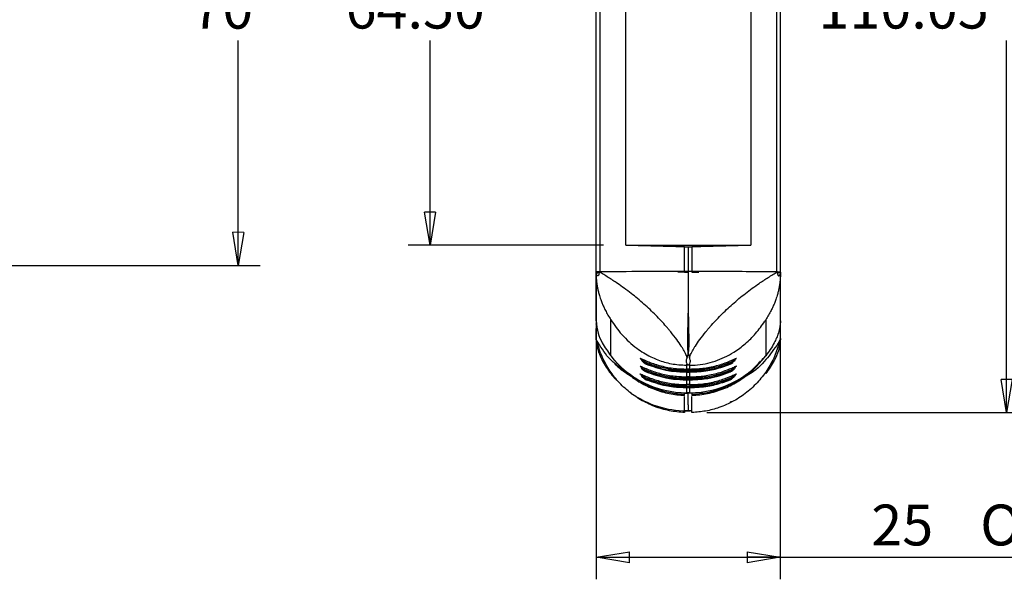
# Model space of a CAD drawing. Extents: x 5 to 292, y 5 to 205.
# Drawn here: x 92 to 136, y 56 to 81 of the extents above; entities that cross this region are included whole.
import ezdxf

# ---------------------------------------------------------------- set-up
doc = ezdxf.new("R2010")
doc.units = 0
doc.layers.get('0').update_dxf_attribs({"linetype": 'CONTINUOUS'})
doc.styles.add('SLDTEXTSTYLE0', font='TXT', dxfattribs={"width": 0.75})
doc.dimstyles.new('SLDDIMSTYLE3', dxfattribs={"dimtxt": 1.852083, "dimasz": 1.5, "dimexe": 0, "dimexo": 0.0625, "dimgap": 0.463021, "dimtad": 0, "dimtih": 1, "dimtoh": 1, "dimlfac": 3, "dimrnd": 1e-09, "dimzin": 4, "dimtxsty": 'SLDTEXTSTYLE0', "dimblk1": 'CLOSED', "dimblk2": 'CLOSED', "dimsah": 1, "dimcen": 0.09, "dimazin": 3, "dimtfac": 1, "dimtofl": 0, "dimtmove": 0, "dimatfit": 3, "dimtolj": 1, "dimtzin": 12})
doc.dimstyles.new('SLDDIMSTYLE4', dxfattribs={"dimtxt": 1.852083, "dimasz": 1.5, "dimexe": 0, "dimexo": 0.0625, "dimgap": 0.463021, "dimtad": 0, "dimtih": 1, "dimtoh": 1, "dimlfac": 3, "dimrnd": 1e-09, "dimzin": 12, "dimtxsty": 'SLDTEXTSTYLE0', "dimblk1": 'CLOSED', "dimblk2": 'CLOSED', "dimsah": 1, "dimcen": 0.09, "dimazin": 3, "dimtfac": 1, "dimtofl": 0, "dimtmove": 0, "dimatfit": 3, "dimtolj": 1, "dimtzin": 12})

# ---------------------------------------------------------------- blocks, each defined once
blk = doc.blocks.new('_CLOSED')
at = {"color": 0, "linetype": 'BYBLOCK'}
for p, q in [((-1, 0.166667), (0, 0)), ((-1, 0.166667), (-1, -0.166667)), ((0, 0), (-1, -0.166667)), ((0, 0), (-1, 0))]:
    blk.add_line(p, q, dxfattribs=at)
blk = doc.blocks.new('_D_1')
at = {"color": 7, "linetype": 'CONTINUOUS'}
for p, q in [((118.254, 92.626), (109.394, 92.626)), ((110.394, 92.626), (110.394, 83.352)), ((110.394, 71.126), (110.394, 80.409)), ((118.254, 71.126), (109.394, 71.126))]:
    blk.add_line(p, q, dxfattribs=at)
at = {"color": 7, "linetype": 'CONTINUOUS', "xscale": 1.5, "yscale": 1.5}
for p, rotation in [((110.394, 92.626, 24.566), 90.0000000000006), ((110.394, 71.126, 24.566), 270.0000000000006)]:
    blk.add_blockref('_CLOSED', p, dxfattribs=dict(at, rotation=rotation))
at = {"color": 7, "linetype": 'CONTINUOUS', "insert": (106.564, 82.797, 24.566), "char_height": 1.8521, "attachment_point": 1, "style": 'SLDTEXTSTYLE0'}
blk.add_mtext('64.50', dxfattribs=at)
blk = doc.blocks.new('_D_2')
at = {"color": 7, "linetype": 'CONTINUOUS'}
for p, q in [((117.921, 68.862), (117.921, 55.981)), ((126.254, 68.862), (126.254, 55.981)), ((117.921, 56.981), (126.254, 56.981)), ((126.254, 56.981), (142.639, 56.981))]:
    blk.add_line(p, q, dxfattribs=at)
at = {"color": 7, "linetype": 'CONTINUOUS', "xscale": 1.5, "yscale": 1.5, "rotation": 180.0000000000006}
blk.add_blockref('_CLOSED', (117.921, 56.981, 24.566), dxfattribs=at)
at = {"color": 7, "linetype": 'CONTINUOUS', "xscale": 1.5, "yscale": 1.5}
blk.add_blockref('_CLOSED', (126.254, 56.981, 24.566), dxfattribs=at)
at = {"color": 7, "linetype": 'CONTINUOUS', "char_height": 1.8521, "attachment_point": 1, "style": 'SLDTEXTSTYLE0'}
for s, insert in [('25', (130.377, 59.369, 24.566)), ('O/ALL', (135.311, 59.369, 24.566))]:
    blk.add_mtext(s, dxfattribs=dict(at, insert=insert))
blk = doc.blocks.new('_D_3')
at = {"color": 7, "linetype": 'CONTINUOUS'}
for p, q in [((122.921, 100.222), (137.508, 100.222)), ((136.508, 100.222), (136.508, 83.352)), ((136.508, 63.539), (136.508, 80.409)), ((122.921, 63.539), (137.508, 63.539))]:
    blk.add_line(p, q, dxfattribs=at)
at = {"color": 7, "linetype": 'CONTINUOUS', "xscale": 1.5, "yscale": 1.5}
for p, rotation in [((136.508, 100.222, 24.566), 89.9998468792359), ((136.508, 63.539, 24.566), 269.9998468792359)]:
    blk.add_blockref('_CLOSED', p, dxfattribs=dict(at, rotation=rotation))
at = {"color": 7, "linetype": 'CONTINUOUS', "char_height": 1.8521, "attachment_point": 1, "style": 'SLDTEXTSTYLE0'}
for s, insert in [('110.05', (127.983, 82.797, 24.566)), ('O/ALL', (137.705, 82.797, 24.566))]:
    blk.add_mtext(s, dxfattribs=dict(at, insert=insert))
blk = doc.blocks.new('_D_4')
at = {"color": 7, "linetype": 'CONTINUOUS'}
for p, q in [((81.5, 93.544), (102.702, 93.541)), ((101.702, 93.541), (101.701, 83.346)), ((101.7, 70.208), (101.701, 80.403)), ((81.498, 70.21), (102.7, 70.208))]:
    blk.add_line(p, q, dxfattribs=at)
at = {"color": 7, "linetype": 'CONTINUOUS', "xscale": 1.5, "yscale": 1.5}
for p, rotation in [((101.702, 93.541, 4.367), 89.99337066733433), ((101.7, 70.208, 4.367), 269.9933706673343)]:
    blk.add_blockref('_CLOSED', p, dxfattribs=dict(at, rotation=rotation))
at = {"color": 7, "linetype": 'CONTINUOUS', "insert": (99.581, 82.791, 4.367), "char_height": 1.8521, "attachment_point": 1, "style": 'SLDTEXTSTYLE0'}
blk.add_mtext('70', dxfattribs=at)

msp = doc.modelspace()

# ---------------------------------------------------------------- linework, layer by layer
at = {"color": 7, "linetype": 'CONTINUOUS'}
for p, q in [((117.9206, 69.905), (117.9206, 93.8521)), ((118.0815, 93.8694), (118.0815, 69.8825)), ((126.0932, 69.8825), (126.0932, 93.8694)), ((126.254, 93.8521), (126.254, 69.9048)), ((119.254, 71.1259), (119.254, 92.6259)), ((124.9207, 92.6259), (124.9207, 71.1259)), ((119.254, 71.126), (124.9207, 71.126)), ((121.9207, 71.0561), (119.254, 71.1259)), ((119.2547, 71.126), (122.0873, 71.0518)), ((121.9207, 69.8993), (121.9207, 71.0561)), ((121.9207, 71.0561), (122.0873, 71.0517)), ((121.9207, 71.0561), (121.9207, 71.0561)), ((122.0873, 71.0518), (124.9199, 71.126)), ((122.0873, 71.0517), (122.254, 71.0561)), ((122.0873, 71.0517), (122.0873, 71.0518)), ((122.0873, 71.0517), (122.0873, 69.8867)), ((124.9207, 71.1259), (122.254, 71.0561)), ((122.254, 71.0561), (122.254, 69.8993)), ((122.254, 71.0561), (122.254, 71.0561)), ((121.9207, 69.8993), (121.6146, 69.8979)), ((121.9207, 69.8867), (121.9207, 69.8993)), ((122.0873, 69.8867), (121.9207, 69.8867)), ((122.0875, 69.9271), (121.9966, 69.926)), ((122.254, 69.8993), (122.5604, 69.8979)), ((122.254, 69.8993), (122.254, 69.8984)), ((117.911, 67.5415), (117.911, 67.5683)), ((117.9206, 67.6297), (117.9206, 67.6334)), ((117.9206, 67.5448), (117.9206, 67.3445)), ((125.597, 67.7451), (125.5535, 67.6775)), ((125.597, 67.7451), (125.5969, 66.1139)), ((126.254, 67.5448), (126.254, 67.4304)), ((126.254, 67.3883), (126.254, 67.4804)), ((126.254, 67.4304), (126.254, 67.3461)), ((126.1974, 67.2553), (126.2523, 67.3439)), ((117.9207, 66.8582), (117.9207, 66.8681)), ((118.0638, 66.6086), (117.9218, 66.8571)), ((126.254, 66.8662), (126.254, 66.8752)), ((122.0375, 66.0251), (122.0013, 66.1247)), ((120.064, 65.8168), (120.129, 65.7704)), ((120.1267, 65.7664), (120.186, 65.7328)), ((122.0088, 65.6867), (122.0088, 65.5129)), ((122.0868, 65.6866), (122.0088, 65.6867)), ((122.0872, 65.6866), (122.0868, 65.6866)), ((122.1652, 65.6867), (122.0872, 65.6866)), ((122.1652, 65.6867), (122.3977, 65.6944)), ((122.1652, 65.5129), (122.1652, 65.6867)), ((123.988, 65.7328), (124.046, 65.7648)), ((124.0453, 65.7659), (124.1102, 65.8149)), ((120.064, 65.464), (120.129, 65.4176)), ((120.1267, 65.4136), (120.186, 65.38)), ((122.0063, 65.5129), (122.0088, 65.5129)), ((122.0063, 65.1601), (122.0088, 65.1601)), ((122.0102, 65.4446), (122.0077, 65.4446)), ((122.0081, 65.3753), (122.1659, 65.3753)), ((122.0088, 65.3934), (122.0088, 65.3763)), ((122.009, 65.3753), (122.0088, 65.3763)), ((122.1663, 65.4446), (122.1638, 65.4446)), ((122.165, 65.3753), (122.1652, 65.3763)), ((122.1652, 65.5129), (122.1678, 65.5129)), ((122.1652, 65.3763), (122.1652, 65.3934)), ((122.1652, 65.1601), (122.1678, 65.1601)), ((123.988, 65.38), (124.046, 65.412)), ((124.0453, 65.4131), (124.1102, 65.4621)), ((120.064, 65.1113), (120.129, 65.0648)), ((120.1267, 65.0608), (120.186, 65.0272)), ((122.0063, 64.8073), (122.0088, 64.8073)), ((122.0102, 65.0918), (122.0077, 65.0918)), ((122.0102, 64.739), (122.0077, 64.739)), ((122.0081, 65.0225), (122.1659, 65.0225)), ((122.0088, 65.0406), (122.0088, 65.0235)), ((122.009, 65.0225), (122.0088, 65.0235)), ((122.0088, 64.6878), (122.0088, 64.6707)), ((122.1663, 65.0918), (122.1638, 65.0918)), ((122.1663, 64.739), (122.1638, 64.739)), ((122.165, 65.0225), (122.1652, 65.0235)), ((122.1652, 65.0235), (122.1652, 65.0406)), ((122.1652, 64.8073), (122.1678, 64.8073)), ((122.1652, 64.6707), (122.1652, 64.6878)), ((123.988, 65.0272), (124.046, 65.0592)), ((124.0453, 65.0603), (124.1102, 65.1093)), ((121.9207, 64.3165), (121.9205, 64.3165)), ((121.9205, 63.5391), (121.9205, 64.2717)), ((121.9207, 64.3697), (121.9207, 64.4413)), ((121.9207, 64.414), (122.0873, 64.414)), ((121.9207, 64.3165), (121.9207, 64.3697)), ((122.0081, 64.6697), (122.1659, 64.6697)), ((122.009, 64.6697), (122.0088, 64.6707)), ((122.1652, 64.4404), (122.0088, 64.4404)), ((122.0873, 64.4402), (122.0873, 64.414)), ((122.0873, 64.4125), (122.0873, 64.4402)), ((122.0873, 63.8954), (122.0873, 64.4125)), ((122.254, 64.4125), (122.0873, 64.4125)), ((122.165, 64.6697), (122.1652, 64.6707)), ((122.254, 64.4413), (122.254, 64.3699)), ((122.254, 64.3699), (122.254, 64.3163)), ((122.254, 63.6432), (122.254, 64.2714)), ((122.0873, 63.8954), (122.0873, 63.6362)), ((121.9207, 63.6362), (121.9207, 63.5402)), ((121.9207, 63.6362), (122.0873, 63.6362)), ((122.0094, 63.6189), (122.1659, 63.6189)), ((122.0873, 63.6362), (122.254, 63.6362)), ((122.254, 63.5393), (122.254, 63.6432))]:
    msp.add_line(p, q, dxfattribs=at)
at = {"color": 8, "linetype": 'CONTINUOUS'}
for p, q in [((119.9467, 65.9605), (119.9191, 65.9822)), ((119.9467, 65.6077), (119.9191, 65.6294)), ((124.2549, 65.9822), (124.2258, 65.9593)), ((124.2549, 65.6294), (124.2258, 65.6065)), ((118.5777, 65.3036), (118.6213, 65.3371)), ((119.9467, 65.2549), (119.9191, 65.2766)), ((122.0088, 65.3753), (122.0088, 65.1601)), ((122.1652, 65.1601), (122.1652, 65.3753)), ((124.2549, 65.2766), (124.2258, 65.2537)), ((125.5975, 65.3035), (125.5537, 65.3371)), ((122.0088, 65.0225), (122.0088, 64.8073)), ((122.1652, 64.8073), (122.1652, 65.0225)), ((122.0088, 64.6697), (122.0088, 64.4404)), ((122.1652, 64.4404), (122.1652, 64.6697))]:
    msp.add_line(p, q, dxfattribs=at)
at = {"color": 7, "linetype": 'CONTINUOUS', "flags": 128}
msp.add_lwpolyline([(126.254, 66.8462), (126.254, 66.8492), (126.254, 66.8526), (126.254, 66.8559)], dxfattribs=at)
at = {"color": 8, "linetype": 'CONTINUOUS'}
for centre, radius, start, end in [((119.8734, 65.8891), 0.1037, 50.9687, 63.8361), ((119.8734, 65.5363), 0.1037, 50.9687, 63.8361), ((124.3006, 65.8891), 0.1037, 116.16389, 129.0401), ((124.3006, 65.5363), 0.1037, 116.16389, 129.0401), ((119.8734, 65.1835), 0.1037, 50.9687, 63.8361), ((124.3006, 65.1835), 0.1037, 116.16389, 129.0401), ((120.1971, 64.032), 0.025, 245.4365, 298.48899), ((123.9782, 64.032), 0.025, 241.51101, 294.5635)]:
    msp.add_arc(centre, radius, start, end, dxfattribs=at)
at = {"color": 7, "linetype": 'CONTINUOUS'}
for centre, radius, start, end in [((119.8718, 65.8876), 0.1059, 22.51812, 50.81157), ((119.8718, 65.5348), 0.1059, 22.51812, 50.81157), ((120.1784, 65.8113), 0.0654, 158.17204, 210.53579), ((120.0376, 65.8692), 0.0868, 337.23826, 29.18853), ((124.1364, 65.8692), 0.0868, 150.81147, 202.76174), ((123.9956, 65.8113), 0.0654, 329.46421, 21.82796), ((119.8718, 65.182), 0.1059, 22.51812, 50.81157), ((120.1784, 65.4585), 0.0654, 158.17204, 210.53579), ((120.1784, 65.1057), 0.0654, 158.17204, 210.53579), ((120.0376, 65.5164), 0.0868, 337.23826, 29.18853), ((120.0376, 65.1636), 0.0868, 337.23826, 29.18853), ((120.5894, 65.4495), 1.4183, 359.80192, 2.56112), ((120.5894, 65.0967), 1.4183, 359.80192, 2.56112), ((123.0445, 65.4416), 1.0368, 179.83121, 182.66203), ((122.087, 8.638), 56.875, 89.9212, 90.0788), ((120.582, 65.4487), 1.4283, 359.83659, 2.57646), ((122.087, 10.3485), 55.045, 89.91858, 90.08142), ((122.087, 11.8978), 53.4785, 89.9162, 90.0838), ((122.087, 8.2852), 56.875, 89.9212, 90.0788), ((120.582, 65.0959), 1.4283, 359.83659, 2.57646), ((122.087, 9.6153), 55.8294, 89.9212, 90.0788), ((123.5921, 65.4487), 1.4283, 177.42354, 180.16341), ((123.5921, 65.0959), 1.4283, 177.42354, 180.16341), ((121.1295, 65.4416), 1.0368, 357.33797, 0.16879), ((123.5846, 65.4495), 1.4183, 177.43888, 180.19808), ((123.5846, 65.0967), 1.4183, 177.43888, 180.19808), ((124.1364, 65.5164), 0.0868, 150.81147, 202.76174), ((124.1364, 65.1636), 0.0868, 150.81147, 202.76174), ((123.9956, 65.4585), 0.0654, 329.46421, 21.82796), ((123.9956, 65.1057), 0.0654, 329.46421, 21.82796), ((120.5894, 64.7439), 1.4183, 359.80192, 2.56112), ((123.0445, 65.0888), 1.0368, 179.83121, 182.66203), ((123.0445, 64.736), 1.0368, 179.83121, 182.66203), ((122.087, 9.9957), 55.045, 89.91858, 90.08142), ((122.087, 11.545), 53.4785, 89.9162, 90.0838), ((122.087, 7.9324), 56.875, 89.9212, 90.0788), ((120.582, 64.7431), 1.4283, 359.83659, 2.57646), ((122.087, 9.6429), 55.045, 89.91858, 90.08142), ((122.087, 9.2625), 55.8294, 89.9212, 90.0788), ((122.087, 8.9097), 55.8294, 89.9212, 90.0788), ((123.5921, 64.7431), 1.4283, 177.42354, 180.16341), ((121.1295, 65.0888), 1.0368, 357.33797, 0.16879), ((121.1295, 64.736), 1.0368, 357.33797, 0.16879), ((123.5846, 64.7439), 1.4183, 177.43888, 180.19808), ((122.087, 11.1922), 53.4785, 89.9162, 90.0838)]:
    msp.add_arc(centre, radius, start, end, dxfattribs=at)
for centre, ratio, start_param, end_param in [((122.0088, 68.7381), 0.9917696, 3.7984647, 4.712389), ((122.1652, 68.7381), 0.9917696, 4.712389, 5.6263485), ((122.0094, 67.9456), 0.998484, 3.7984295, 3.8732188), ((122.0094, 67.9456), 0.998484, 4.0924505, 4.712389)]:
    msp.add_ellipse(centre, major_axis=(4.3333, 0), ratio=ratio, start_param=start_param, end_param=end_param, dxfattribs=at)
for points, knots in [([(118.0432, 69.9182), (118.0443, 69.8843), (118.0459, 69.8333), (118.0331, 69.7799), (118.0181, 69.7551), (118.0043, 69.7444), (117.9912, 69.7417), (117.9805, 69.7429), (117.9716, 69.7465), (117.9657, 69.7499), (117.9626, 69.7521), (117.9609, 69.7533), (117.9601, 69.7539), (117.9597, 69.7543), (117.9595, 69.7544), (117.9594, 69.7545), (117.9594, 69.7545), (117.9593, 69.7546), (117.9593, 69.7546), (117.9593, 69.7546), (117.9593, 69.7546), (117.9593, 69.7546), (117.9588, 69.7551), (117.9524, 69.7604), (117.941, 69.7729), (117.9236, 69.8023), (117.9112, 69.845), (117.9106, 69.8801), (117.9103, 69.8976)], [0, 0, 0, 0, 0.2487929, 0.3734939, 0.4416804, 0.498568, 0.5297027, 0.5613589, 0.590369, 0.6067837, 0.6154599, 0.6199155, 0.6221728, 0.6233088, 0.6238787, 0.6241641, 0.6243069, 0.6243784, 0.6244141, 0.6244319, 0.6244409, 0.6244498, 0.6249921, 0.6294452, 0.687127, 0.74952, 0.8747837, 1, 1, 1, 1]), ([(117.9374, 69.91), (117.9296, 69.9081), (117.914, 69.9042), (117.9116, 69.8998), (117.9103, 69.8976)], [0, 0, 0, 0, 0.5007426, 1, 1, 1, 1]), ([(117.9103, 69.8976), (117.9111, 69.8316), (117.9126, 69.6995), (117.9241, 69.5676), (117.9299, 69.5016)], [0, 0, 0, 0, 0.4999124, 1, 1, 1, 1]), ([(117.9103, 67.6972), (117.9103, 67.781), (117.9103, 67.9486), (117.9103, 68.2812), (117.9103, 68.7118), (117.9103, 69.2552), (117.9103, 69.6835), (117.9103, 69.8976)], [0, 0, 0, 0, 0.1705667, 0.3411337, 0.5117418, 0.7558602, 1, 1, 1, 1]), ([(117.9206, 69.8616), (117.923, 69.8643), (117.9278, 69.8696), (117.9648, 69.8765), (118.0181, 69.8813), (118.0607, 69.8821), (118.0815, 69.8825)], [0, 0, 0, 0, 0.2505501, 0.5002646, 0.7567723, 1, 1, 1, 1]), ([(117.9206, 69.6259), (117.9206, 69.4863), (117.9206, 69.1282), (117.9206, 68.613), (117.9206, 68.095), (117.9206, 67.8205), (117.9206, 67.6832)], [0, 0, 0, 0, 0.1929084, 0.4950639, 0.7475141, 1, 1, 1, 1]), ([(118.0432, 69.9182), (118.0327, 69.918), (118.0116, 69.9177), (117.9825, 69.916), (117.9565, 69.9134), (117.9438, 69.9112), (117.9374, 69.91)], [0, 0, 0, 0, 0.25129417, 0.50108308, 0.74833555, 1, 1, 1, 1]), ([(121.9966, 69.926), (121.3369, 69.927), (120.0186, 69.9292), (118.7013, 69.9218), (118.0432, 69.9182)], [0, 0, 0, 0, 0.50043135, 1, 1, 1, 1]), ([(118.8754, 69.3943), (118.7393, 69.4855), (118.4672, 69.6681), (118.1846, 69.8348), (118.0432, 69.9182)], [0, 0, 0, 0, 0.4998833, 1, 1, 1, 1]), ([(126.1308, 69.9182), (125.1794, 69.923), (123.8318, 69.9299), (122.4834, 69.9321), (122.087, 69.9327)], [0, 0, 0, 0, 0.70599295, 1, 1, 1, 1]), ([(122.087, 69.9271), (122.087, 69.7846), (122.087, 69.4995), (122.087, 69.1455), (122.087, 68.8642), (122.087, 68.6537), (122.087, 68.4454), (122.087, 68.2414), (122.087, 68.1097), (122.087, 68.0447)], [0, 0, 0, 0, 0.2204601, 0.4414301, 0.5531029, 0.6649248, 0.7773078, 0.8899386, 1, 1, 1, 1]), ([(125.2987, 69.3943), (125.4347, 69.4855), (125.7068, 69.6681), (125.9895, 69.8348), (126.1308, 69.9182)], [0, 0, 0, 0, 0.49988329, 1, 1, 1, 1]), ([(126.254, 69.8616), (126.2517, 69.8642), (126.2469, 69.8696), (126.2099, 69.8765), (126.1566, 69.8812), (126.114, 69.8821), (126.0932, 69.8825)], [0, 0, 0, 0, 0.2500105, 0.4998412, 0.7565576, 1, 1, 1, 1]), ([(126.1308, 69.9182), (126.1298, 69.8845), (126.1283, 69.8337), (126.1404, 69.7811), (126.1549, 69.756), (126.1685, 69.7449), (126.182, 69.742), (126.1929, 69.7428), (126.2037, 69.747), (126.2172, 69.7557), (126.2321, 69.7713), (126.2501, 69.8014), (126.2628, 69.8445), (126.2634, 69.8799), (126.2637, 69.8976)], [0, 0, 0, 0, 0.24740998, 0.3719517, 0.43430066, 0.49641831, 0.52762173, 0.55879157, 0.58983894, 0.62107289, 0.68426396, 0.74723014, 0.87345985, 1, 1, 1, 1]), ([(126.1308, 69.9182), (126.1414, 69.918), (126.1625, 69.9177), (126.1916, 69.916), (126.2174, 69.9134), (126.2302, 69.9112), (126.2366, 69.91)], [0, 0, 0, 0, 0.25332876, 0.50072362, 0.74888176, 1, 1, 1, 1]), ([(126.2366, 69.91), (126.2444, 69.9081), (126.26, 69.9042), (126.2624, 69.8998), (126.2637, 69.8976)], [0, 0, 0, 0, 0.5007426, 1, 1, 1, 1]), ([(126.2637, 69.8976), (126.2629, 69.8316), (126.2614, 69.6995), (126.2499, 69.5676), (126.2441, 69.5016)], [0, 0, 0, 0, 0.4999124, 1, 1, 1, 1]), ([(126.254, 69.634), (126.254, 69.3072), (126.254, 68.576), (126.254, 68.0012), (126.254, 67.6832)], [0, 0, 0, 0, 0.44698, 1, 1, 1, 1]), ([(126.2637, 67.6972), (126.2637, 67.842), (126.2637, 68.1318), (126.2637, 68.8834), (126.2637, 69.5128), (126.2637, 69.8976)], [0, 0, 0, 0, 0.2794529, 0.5593862, 1, 1, 1, 1]), ([(117.9299, 69.5016), (117.9318, 69.4833), (117.9357, 69.4467), (117.9404, 69.4102), (117.9428, 69.3919)], [0, 0, 0, 0, 0.4999375, 1, 1, 1, 1]), ([(117.9428, 69.3919), (117.9469, 69.3623), (117.9552, 69.3029), (117.9657, 69.2436), (117.971, 69.214)], [0, 0, 0, 0, 0.4998656, 1, 1, 1, 1]), ([(117.971, 69.214), (117.9815, 69.1609), (118.0025, 69.0546), (118.0311, 68.9487), (118.0454, 68.8958)], [0, 0, 0, 0, 0.49966695, 1, 1, 1, 1]), ([(121.0886, 67.4417), (120.9356, 67.6108), (120.6288, 67.9501), (120.0837, 68.4612), (119.5017, 68.9489), (119.0843, 69.2457), (118.8754, 69.3943)], [0, 0, 0, 0, 0.24825009, 0.49791264, 0.74860627, 1, 1, 1, 1]), ([(123.0854, 67.4417), (123.2384, 67.6108), (123.5452, 67.9501), (124.0904, 68.4612), (124.6723, 68.9489), (125.0897, 69.2457), (125.2987, 69.3943)], [0, 0, 0, 0, 0.2482501, 0.4979126, 0.7486063, 1, 1, 1, 1]), ([(126.203, 69.214), (126.1925, 69.1609), (126.1716, 69.0546), (126.1429, 68.9487), (126.1286, 68.8958)], [0, 0, 0, 0, 0.49966694, 1, 1, 1, 1]), ([(126.2313, 69.3919), (126.2271, 69.3622), (126.2189, 69.3029), (126.2083, 69.2436), (126.203, 69.214)], [0, 0, 0, 0, 0.4998656, 1, 1, 1, 1]), ([(126.2441, 69.5016), (126.2422, 69.4833), (126.2383, 69.4467), (126.2336, 69.4102), (126.2313, 69.3919)], [0, 0, 0, 0, 0.4999375, 1, 1, 1, 1]), ([(118.0454, 68.8958), (118.0566, 68.8572), (118.0792, 68.7801), (118.1058, 68.7033), (118.1191, 68.6648)], [0, 0, 0, 0, 0.499675, 1, 1, 1, 1]), ([(126.1286, 68.8958), (126.1174, 68.8572), (126.0949, 68.7801), (126.0682, 68.7033), (126.0549, 68.6649)], [0, 0, 0, 0, 0.49967499, 1, 1, 1, 1]), ([(118.1191, 68.6648), (118.1194, 68.6641), (118.1199, 68.6626), (118.1205, 68.661), (118.1207, 68.6603)], [0, 0, 0, 0, 0.4999928, 1, 1, 1, 1]), ([(118.1207, 68.6603), (118.1311, 68.6318), (118.1518, 68.575), (118.1747, 68.5183), (118.1862, 68.49)], [0, 0, 0, 0, 0.4997135, 1, 1, 1, 1]), ([(118.1862, 68.49), (118.2087, 68.4367), (118.2539, 68.33), (118.3066, 68.2242), (118.333, 68.1713)], [0, 0, 0, 0, 0.499363, 1, 1, 1, 1]), ([(125.9879, 68.49), (125.965, 68.4361), (125.9196, 68.3291), (125.8671, 68.2236), (125.841, 68.1713)], [0, 0, 0, 0, 0.5040129, 1, 1, 1, 1]), ([(126.0533, 68.6603), (126.0429, 68.6318), (126.0222, 68.575), (125.9993, 68.5183), (125.9879, 68.49)], [0, 0, 0, 0, 0.4997135, 1, 1, 1, 1]), ([(126.0549, 68.6649), (126.0546, 68.6641), (126.0541, 68.6626), (126.0535, 68.661), (126.0533, 68.6603)], [0, 0, 0, 0, 0.4999997, 1, 1, 1, 1]), ([(118.333, 68.1713), (118.3706, 68.1), (118.4459, 67.957), (118.5333, 67.8158), (118.577, 67.7451)], [0, 0, 0, 0, 0.4988852, 1, 1, 1, 1]), ([(122.087, 66.2542), (122.0868, 66.2562), (122.0776, 66.3298), (122.0628, 66.5066), (122.0623, 66.8469), (122.0709, 67.2465), (122.0786, 67.5761), (122.0837, 67.8431), (122.0859, 67.9702), (122.0869, 68.0381), (122.087, 68.0447)], [0, 0, 0, 0, 0.0069289, 0.2498086, 0.4996364, 0.6739732, 0.8533856, 0.9228652, 0.9925962, 1, 1, 1, 1]), ([(122.087, 68.0447), (122.0871, 68.0381), (122.0891, 67.9091), (122.0968, 67.4822), (122.1117, 66.9419), (122.1114, 66.5103), (122.0967, 66.3321), (122.0873, 66.2562), (122.087, 66.2542)], [0, 0, 0, 0, 0.0074136, 0.1467473, 0.499689, 0.7421114, 0.9930619, 1, 1, 1, 1]), ([(125.841, 68.1713), (125.8034, 68.1), (125.7281, 67.957), (125.6408, 67.8158), (125.597, 67.7451)], [0, 0, 0, 0, 0.4988852, 1, 1, 1, 1]), ([(117.9103, 67.6932), (117.9318, 67.5069), (117.9714, 67.1615), (118.2143, 66.6271), (118.4418, 66.3052), (118.5772, 66.1137)], [0, 0, 0, 0, 0.3218157, 0.5965576, 1, 1, 1, 1]), ([(118.577, 67.7451), (118.655, 67.6276), (118.8045, 67.4025), (119.0804, 67.0673), (119.3891, 66.7516), (119.7236, 66.4734), (120.0534, 66.2494), (120.3714, 66.073), (120.6894, 65.9324), (121.0045, 65.8268), (121.4268, 65.72), (121.7746, 65.7001), (122.0088, 65.6867)], [0, 0, 0, 0, 0.1294947, 0.2481992, 0.3797864, 0.4980782, 0.5893862, 0.672835, 0.7490736, 0.8140564, 0.8747867, 1, 1, 1, 1]), ([(118.5772, 66.1137), (118.5772, 66.1137), (118.5772, 66.1138), (118.5772, 66.1138), (118.5772, 66.114), (118.5772, 66.1145), (118.5772, 66.1167), (118.5772, 66.1251), (118.5771, 66.1588), (118.5771, 66.2928), (118.577, 66.8281), (118.577, 67.3376), (118.577, 67.7451)], [0, 0, 0, 0, 0.0000028, 0.0000226, 0.0000757, 0.0002733, 0.001034, 0.0040175, 0.0158326, 0.0628559, 0.2504745, 1, 1, 1, 1]), ([(121.2919, 67.2005), (121.2595, 67.2399), (121.1947, 67.3189), (121.124, 67.4007), (121.0886, 67.4417)], [0, 0, 0, 0, 0.4996054, 1, 1, 1, 1]), ([(122.3977, 65.6944), (122.5511, 65.7105), (122.8696, 65.744), (123.3201, 65.869), (123.7568, 66.0457), (124.2256, 66.307), (124.7036, 66.6687), (125.1743, 67.1402), (125.4222, 67.4915), (125.5535, 67.6775)], [0, 0, 0, 0, 0.0896964, 0.1862439, 0.2911377, 0.4088636, 0.5825667, 0.7789666, 1, 1, 1, 1]), ([(122.8821, 67.2005), (122.9145, 67.2399), (122.9793, 67.3189), (123.05, 67.4007), (123.0854, 67.4417)], [0, 0, 0, 0, 0.4996054, 1, 1, 1, 1]), ([(126.2637, 67.6932), (126.2583, 67.6009), (126.2474, 67.4138), (126.1776, 67.1551), (126.0876, 66.9172), (125.9671, 66.6684), (125.8071, 66.3969), (125.6672, 66.2084), (125.5969, 66.1139)], [0, 0, 0, 0, 0.15907405, 0.32228705, 0.45904837, 0.59686681, 0.7976259, 1, 1, 1, 1]), ([(126.254, 67.3471), (126.254, 67.3438), (126.254, 67.2533), (126.254, 67.1111), (126.254, 67.0193), (126.254, 66.9791)], [0, 0, 0, 0, 0.0206609, 0.5716204, 1, 1, 1, 1]), ([(117.9207, 66.9792), (117.9207, 66.9807), (117.9207, 66.9879), (117.9207, 67.0015), (117.9207, 67.0175), (117.9207, 67.0342), (117.9207, 67.0517), (117.9207, 67.0702), (117.9207, 67.0893), (117.9207, 67.1092), (117.9207, 67.1858), (117.9207, 67.2712), (117.9206, 67.3463)], [0, 0, 0, 0, 0.0178736, 0.0867409, 0.1556081, 0.1900417, 0.258909, 0.3277762, 0.3622098, 0.4310771, 0.4999443, 1, 1, 1, 1]), ([(117.9207, 66.8592), (117.9207, 66.8721), (117.9207, 66.8874), (117.9207, 66.9163), (117.9207, 66.9291), (117.9207, 66.9408), (117.9207, 66.9531), (117.9207, 66.9636), (117.9207, 66.9733), (117.9207, 66.9777), (117.9207, 66.9792)], [0, 0, 0, 0, 0.500035, 0.5948881, 0.6897413, 0.7845945, 0.832021, 0.9268742, 0.9743008, 1, 1, 1, 1]), ([(121.7645, 66.5557), (121.7034, 66.6484), (121.5808, 66.8341), (121.3883, 67.0782), (121.2919, 67.2005)], [0, 0, 0, 0, 0.4989915, 1, 1, 1, 1]), ([(122.4095, 66.5557), (122.4707, 66.6484), (122.5932, 66.8341), (122.7857, 67.0782), (122.8821, 67.2005)], [0, 0, 0, 0, 0.49899147, 1, 1, 1, 1]), ([(126.254, 66.9791), (126.254, 66.9476), (126.254, 66.8936), (126.254, 66.8687), (126.254, 66.8583)], [0, 0, 0, 0, 0.58490956, 1, 1, 1, 1]), ([(117.911, 66.8937), (117.9163, 66.8008), (117.9272, 66.6124), (117.997, 66.3519), (118.0871, 66.1124), (118.2076, 65.8619), (118.3675, 65.5885), (118.5075, 65.3989), (118.5777, 65.3036)], [0, 0, 0, 0, 0.15907405, 0.32228705, 0.45904837, 0.59686681, 0.7976259, 1, 1, 1, 1]), ([(121.9207, 63.5391), (121.6889, 63.5592), (121.2242, 63.5995), (120.5518, 63.8024), (119.9196, 64.1049), (119.3445, 64.5085), (118.8433, 65.0005), (118.4308, 65.5677), (118.1097, 66.1916), (117.9858, 66.6409), (117.924, 66.8652)], [0, 0, 0, 0, 0.1246194, 0.2498178, 0.3745211, 0.4995963, 0.6254114, 0.7500347, 0.8751618, 1, 1, 1, 1]), ([(118.804, 65.7275), (118.7511, 65.7697), (118.4481, 66.0118), (118.2376, 66.3387), (118.0638, 66.6086)], [0, 0, 0, 0, 0.1744553, 1, 1, 1, 1]), ([(121.8939, 66.3411), (121.8755, 66.3734), (121.8388, 66.4381), (121.7893, 66.5165), (121.7645, 66.5557)], [0, 0, 0, 0, 0.4996865, 1, 1, 1, 1]), ([(126.2451, 66.844), (126.1808, 66.6162), (126.0503, 66.1538), (125.7128, 65.5169), (125.2767, 64.9378), (124.7528, 64.445), (124.1482, 64.0435), (123.5168, 63.7646), (122.8773, 63.5907), (122.4618, 63.5565), (122.254, 63.5393)], [0, 0, 0, 0, 0.1274124, 0.2585117, 0.385924, 0.5170219, 0.6444207, 0.7755033, 0.8877507, 1, 1, 1, 1]), ([(122.2801, 66.3411), (122.2985, 66.3734), (122.3352, 66.4381), (122.3848, 66.5165), (122.4095, 66.5557)], [0, 0, 0, 0, 0.4996865, 1, 1, 1, 1]), ([(126.0918, 66.5771), (125.9101, 66.3298), (125.5252, 65.8061), (124.9913, 65.3173), (124.6298, 65.1557), (124.5868, 65.1364)], [0, 0, 0, 0, 0.4407024, 0.9333341, 1, 1, 1, 1]), ([(126.2643, 66.8937), (126.2429, 66.7061), (126.2032, 66.3584), (125.9604, 65.8203), (125.7328, 65.4963), (125.5974, 65.3035)], [0, 0, 0, 0, 0.3218157, 0.5965576, 1, 1, 1, 1]), ([(126.2483, 66.8476), (126.2237, 66.8024), (126.174, 66.7109), (126.1194, 66.6221), (126.0918, 66.5771)], [0, 0, 0, 0, 0.494138, 1, 1, 1, 1]), ([(122.0013, 66.1247), (121.9879, 66.1554), (121.9612, 66.2168), (121.9163, 66.2996), (121.8939, 66.3411)], [0, 0, 0, 0, 0.4994861, 1, 1, 1, 1]), ([(122.0329, 65.7549), (122.0169, 65.7861), (121.9837, 65.8503), (122.0192, 65.9657), (122.0375, 66.0251)], [0, 0, 0, 0, 0.4849498, 1, 1, 1, 1]), ([(122.0375, 66.0251), (122.046, 66.0549), (122.0629, 66.1147), (122.0796, 66.2016), (122.0868, 66.2526), (122.087, 66.2542)], [0, 0, 0, 0, 0.4909053, 0.9837847, 1, 1, 1, 1]), ([(122.087, 66.2542), (122.0872, 66.2526), (122.1013, 66.1524), (122.1191, 66.0882), (122.1365, 66.025)], [0, 0, 0, 0, 0.0162159, 1, 1, 1, 1]), ([(122.1365, 66.025), (122.1381, 66.0305), (122.147, 66.0597), (122.1612, 66.0956), (122.1727, 66.1247)], [0, 0, 0, 0, 0.1875926, 1, 1, 1, 1]), ([(122.1365, 66.025), (122.1548, 65.9656), (122.1903, 65.8504), (122.1572, 65.7861), (122.1411, 65.7549)], [0, 0, 0, 0, 0.5150443, 1, 1, 1, 1]), ([(122.1727, 66.1247), (122.1861, 66.1554), (122.2128, 66.2168), (122.2577, 66.2996), (122.2801, 66.3411)], [0, 0, 0, 0, 0.4994858, 1, 1, 1, 1]), ([(118.7653, 65.7403), (118.8093, 65.6994), (118.9102, 65.6057), (119.0805, 65.4581), (119.2172, 65.3715), (119.2834, 65.3296)], [0, 0, 0, 0, 0.2856488, 0.6542665, 1, 1, 1, 1]), ([(118.7663, 65.9011), (118.7949, 65.8612), (118.9595, 65.631), (119.3468, 65.2827), (119.9169, 64.8769), (120.5507, 64.578), (121.2235, 64.3763), (121.6883, 64.3364), (121.9207, 64.3164)], [0, 0, 0, 0, 0.0406056, 0.2338396, 0.4252959, 0.6170358, 0.8085237, 1, 1, 1, 1]), ([(119.9191, 65.9822), (119.9181, 65.9831), (119.9115, 65.9886), (119.9057, 65.9955), (119.9133, 65.9972), (119.9429, 65.9871), (120.0087, 65.9588), (120.0711, 65.9306), (120.1134, 65.9116)], [0, 0, 0, 0, 0.022475, 0.1439187, 0.2651085, 0.4469433, 0.6252671, 1, 1, 1, 1]), ([(119.9191, 65.6294), (119.9181, 65.6303), (119.9115, 65.6358), (119.9057, 65.6427), (119.9133, 65.6444), (119.9429, 65.6343), (120.0087, 65.606), (120.0711, 65.5778), (120.1134, 65.5588)], [0, 0, 0, 0, 0.022475, 0.1439187, 0.2651085, 0.4469433, 0.6252671, 1, 1, 1, 1]), ([(120.1177, 65.8356), (120.0805, 65.8554), (120.0344, 65.8798), (119.9893, 65.9149), (119.9725, 65.9283), (119.965, 65.9339), (119.964, 65.934), (119.9666, 65.9311), (119.9691, 65.9287), (119.9696, 65.9282)], [0, 0, 0, 0, 0.5187619, 0.6428328, 0.8030973, 0.8650065, 0.927413, 0.9837395, 1, 1, 1, 1]), ([(120.1177, 65.4828), (120.0805, 65.5026), (120.0344, 65.527), (119.9893, 65.5621), (119.9725, 65.5755), (119.965, 65.5811), (119.964, 65.5812), (119.9666, 65.5783), (119.9691, 65.5759), (119.9696, 65.5754)], [0, 0, 0, 0, 0.5187619, 0.6428328, 0.8030973, 0.8650065, 0.927413, 0.9837395, 1, 1, 1, 1]), ([(120.1221, 65.7781), (120.0914, 65.7952), (120.03, 65.8295), (119.9869, 65.8916), (119.9706, 65.9261), (119.9696, 65.9282)], [0, 0, 0, 0, 0.4848296, 0.968574, 1, 1, 1, 1]), ([(120.1221, 65.4253), (120.0914, 65.4424), (120.03, 65.4767), (119.9869, 65.5388), (119.9706, 65.5733), (119.9696, 65.5754)], [0, 0, 0, 0, 0.4848296, 0.968574, 1, 1, 1, 1]), ([(120.1134, 65.9116), (120.1977, 65.8758), (120.46, 65.7644), (120.9373, 65.6226), (121.4927, 65.527), (121.855, 65.5171), (122.0063, 65.5129)], [0, 0, 0, 0, 0.1461617, 0.4550004, 0.7724464, 1, 1, 1, 1]), ([(122.0077, 65.4446), (121.8571, 65.4486), (121.5018, 65.4581), (120.9479, 65.5505), (120.4701, 65.6888), (120.2023, 65.8004), (120.1177, 65.8356)], [0, 0, 0, 0, 0.2272117, 0.5359863, 0.8535008, 1, 1, 1, 1]), ([(122.0088, 65.3934), (121.7736, 65.4033), (121.3286, 65.422), (120.6902, 65.5592), (120.3132, 65.7045), (120.1221, 65.7781)], [0, 0, 0, 0, 0.3561304, 0.6736804, 1, 1, 1, 1]), ([(120.1221, 65.7781), (120.1358, 65.7683), (120.1571, 65.753), (120.1785, 65.7381), (120.186, 65.7328)], [0, 0, 0, 0, 0.6455776, 1, 1, 1, 1]), ([(120.186, 65.7328), (120.476, 65.6313), (120.8704, 65.4933), (121.4933, 65.3941), (121.8088, 65.3832), (122.0088, 65.3763)], [0, 0, 0, 0, 0.5042866, 0.6857745, 1, 1, 1, 1]), ([(122.0088, 65.6867), (122.0107, 65.6917), (122.0145, 65.7017), (122.0182, 65.712), (122.02, 65.7171)], [0, 0, 0, 0, 0.4999886, 1, 1, 1, 1]), ([(122.02, 65.7171), (122.0236, 65.7273), (122.0279, 65.7398), (122.0321, 65.7526), (122.0329, 65.7549)], [0, 0, 0, 0, 0.8190987, 1, 1, 1, 1]), ([(122.0868, 65.6866), (122.0866, 65.6868), (122.0656, 65.7078), (122.0492, 65.7314), (122.0329, 65.7549)], [0, 0, 0, 0, 0.0092087, 1, 1, 1, 1]), ([(122.1411, 65.7549), (122.1248, 65.7315), (122.1084, 65.7078), (122.0874, 65.6868), (122.0872, 65.6866)], [0, 0, 0, 0, 0.99079561, 1, 1, 1, 1]), ([(122.1652, 65.6867), (122.1596, 65.7018), (122.1513, 65.7242), (122.1436, 65.7474), (122.1412, 65.7549)], [0, 0, 0, 0, 0.6746099, 1, 1, 1, 1]), ([(124.0519, 65.7781), (123.8429, 65.6983), (123.4476, 65.5475), (122.8061, 65.4183), (122.381, 65.4018), (122.1652, 65.3934)], [0, 0, 0, 0, 0.35621, 0.6732922, 1, 1, 1, 1]), ([(122.1652, 65.3763), (122.4379, 65.3889), (122.8261, 65.407), (123.4393, 65.5338), (123.7653, 65.652), (123.988, 65.7328)], [0, 0, 0, 0, 0.4278939, 0.6092736, 1, 1, 1, 1]), ([(124.0563, 65.8356), (123.9236, 65.7818), (123.6088, 65.654), (123.0655, 65.5164), (122.5597, 65.4509), (122.2562, 65.446), (122.1663, 65.4446)], [0, 0, 0, 0, 0.2284057, 0.5418767, 0.8644251, 1, 1, 1, 1]), ([(122.1678, 65.5129), (122.258, 65.5144), (122.5564, 65.5193), (123.0639, 65.5853), (123.6085, 65.7246), (123.9283, 65.8569), (124.0606, 65.9116)], [0, 0, 0, 0, 0.13578818, 0.44906037, 0.77205687, 1, 1, 1, 1]), ([(122.254, 64.3163), (122.4911, 64.337), (122.9723, 64.3791), (123.6634, 64.593), (124.3174, 64.9128), (124.8932, 65.3407), (125.2871, 65.7127), (125.4497, 65.9556), (125.481, 66.0024)], [0, 0, 0, 0, 0.1892215, 0.3839442, 0.5726211, 0.7667726, 0.9550617, 1, 1, 1, 1]), ([(122.254, 64.3699), (122.4867, 64.3899), (122.9531, 64.43), (123.6274, 64.6326), (124.2637, 64.9327), (124.8312, 65.3401), (125.199, 65.6648), (125.3462, 65.8681), (125.3574, 65.8836)], [0, 0, 0, 0, 0.1963974, 0.3935822, 0.5900825, 0.7871673, 0.9837746, 1, 1, 1, 1]), ([(123.988, 65.7328), (123.9956, 65.7381), (124.0169, 65.753), (124.0382, 65.7683), (124.0519, 65.7781)], [0, 0, 0, 0, 0.3544224, 1, 1, 1, 1]), ([(124.2044, 65.9282), (124.2033, 65.926), (124.1871, 65.8914), (124.1439, 65.8294), (124.0826, 65.7952), (124.0519, 65.7781)], [0, 0, 0, 0, 0.032965, 0.5159418, 1, 1, 1, 1]), ([(124.2044, 65.5754), (124.2033, 65.5732), (124.1871, 65.5386), (124.1439, 65.4766), (124.0826, 65.4424), (124.0519, 65.4253)], [0, 0, 0, 0, 0.032965, 0.5159418, 1, 1, 1, 1]), ([(124.2044, 65.9282), (124.206, 65.9298), (124.2094, 65.9331), (124.2099, 65.9343), (124.2066, 65.9322), (124.1956, 65.9236), (124.1559, 65.8918), (124.1053, 65.8578), (124.0621, 65.8382), (124.0563, 65.8356)], [0, 0, 0, 0, 0.05417017, 0.10844981, 0.161336, 0.24929261, 0.41163355, 0.92132109, 1, 1, 1, 1]), ([(124.2044, 65.5754), (124.206, 65.577), (124.2094, 65.5803), (124.2099, 65.5815), (124.2066, 65.5794), (124.1956, 65.5708), (124.1559, 65.5391), (124.1053, 65.505), (124.0621, 65.4854), (124.0563, 65.4828)], [0, 0, 0, 0, 0.05417017, 0.10844981, 0.161336, 0.24929261, 0.41163355, 0.92132109, 1, 1, 1, 1]), ([(124.0606, 65.9116), (124.0782, 65.9194), (124.1296, 65.9424), (124.1962, 65.9725), (124.244, 65.9919), (124.2638, 65.9972), (124.2687, 65.9947), (124.2595, 65.9864), (124.2549, 65.9822)], [0, 0, 0, 0, 0.1555467, 0.45379745, 0.63641868, 0.75589986, 0.87802721, 1, 1, 1, 1]), ([(124.0606, 65.5588), (124.0782, 65.5666), (124.1296, 65.5896), (124.1962, 65.6197), (124.244, 65.6391), (124.2638, 65.6444), (124.2687, 65.6419), (124.2595, 65.6336), (124.2549, 65.6294)], [0, 0, 0, 0, 0.1555467, 0.4537974, 0.6364187, 0.7558999, 0.8780272, 1, 1, 1, 1]), ([(124.2095, 65.9329), (124.2128, 65.9395), (124.2188, 65.9516), (124.2288, 65.9634), (124.2341, 65.9687), (124.236, 65.9703), (124.2355, 65.9699), (124.2353, 65.9697)], [0, 0, 0, 0, 0.3187497, 0.5796599, 0.7504822, 0.9043489, 1, 1, 1, 1]), ([(124.2095, 65.5801), (124.2128, 65.5867), (124.2188, 65.5988), (124.2288, 65.6106), (124.2341, 65.6159), (124.236, 65.6175), (124.2355, 65.6171), (124.2353, 65.6169)], [0, 0, 0, 0, 0.3187497, 0.5796599, 0.7504822, 0.9043489, 1, 1, 1, 1]), ([(119.9191, 65.2766), (119.9181, 65.2775), (119.9115, 65.283), (119.9057, 65.2899), (119.9133, 65.2916), (119.9429, 65.2815), (120.0087, 65.2532), (120.0711, 65.225), (120.1134, 65.206)], [0, 0, 0, 0, 0.022475, 0.1439187, 0.2651085, 0.4469433, 0.6252671, 1, 1, 1, 1]), ([(120.1177, 65.13), (120.0805, 65.1498), (120.0344, 65.1742), (119.9893, 65.2093), (119.9725, 65.2227), (119.965, 65.2283), (119.964, 65.2284), (119.9666, 65.2255), (119.9691, 65.2231), (119.9696, 65.2226)], [0, 0, 0, 0, 0.5187619, 0.6428328, 0.8030973, 0.8650065, 0.927413, 0.9837395, 1, 1, 1, 1]), ([(120.1221, 65.0725), (120.0914, 65.0896), (120.03, 65.1239), (119.9869, 65.186), (119.9706, 65.2205), (119.9696, 65.2226)], [0, 0, 0, 0, 0.4848296, 0.968574, 1, 1, 1, 1]), ([(120.1134, 65.5588), (120.1977, 65.523), (120.46, 65.4116), (120.9373, 65.2698), (121.4927, 65.1742), (121.855, 65.1643), (122.0063, 65.1601)], [0, 0, 0, 0, 0.1461617, 0.4550004, 0.7724464, 1, 1, 1, 1]), ([(120.1134, 65.206), (120.1977, 65.1702), (120.46, 65.0588), (120.9373, 64.917), (121.4927, 64.8214), (121.855, 64.8115), (122.0063, 64.8073)], [0, 0, 0, 0, 0.1461617, 0.4550004, 0.7724464, 1, 1, 1, 1]), ([(122.0077, 65.0918), (121.8571, 65.0958), (121.5018, 65.1053), (120.9479, 65.1977), (120.4701, 65.336), (120.2023, 65.4476), (120.1177, 65.4828)], [0, 0, 0, 0, 0.2272117, 0.5359863, 0.8535008, 1, 1, 1, 1]), ([(122.0077, 64.739), (121.8571, 64.743), (121.5018, 64.7525), (120.9479, 64.8449), (120.4701, 64.9832), (120.2023, 65.0948), (120.1177, 65.13)], [0, 0, 0, 0, 0.2272117, 0.5359863, 0.8535008, 1, 1, 1, 1]), ([(122.0088, 65.0406), (121.7736, 65.0505), (121.3286, 65.0692), (120.6902, 65.2064), (120.3132, 65.3517), (120.1221, 65.4253)], [0, 0, 0, 0, 0.3561304, 0.6736804, 1, 1, 1, 1]), ([(120.1221, 65.4253), (120.1358, 65.4155), (120.1571, 65.4002), (120.1785, 65.3853), (120.186, 65.38)], [0, 0, 0, 0, 0.6455776, 1, 1, 1, 1]), ([(120.186, 65.38), (120.476, 65.2785), (120.8704, 65.1405), (121.4933, 65.0413), (121.8088, 65.0304), (122.0088, 65.0235)], [0, 0, 0, 0, 0.50428659, 0.68577446, 1, 1, 1, 1]), ([(124.0519, 65.4253), (123.8429, 65.3455), (123.4476, 65.1947), (122.8061, 65.0655), (122.381, 65.049), (122.1652, 65.0406)], [0, 0, 0, 0, 0.35621, 0.6732922, 1, 1, 1, 1]), ([(122.1652, 65.0235), (122.3226, 65.0276), (122.5955, 65.0347), (123.0406, 65.0961), (123.5009, 65.1971), (123.8246, 65.3186), (123.988, 65.38)], [0, 0, 0, 0, 0.2468602, 0.4282117, 0.7112103, 1, 1, 1, 1]), ([(124.0563, 65.4828), (123.9236, 65.429), (123.6088, 65.3012), (123.0655, 65.1636), (122.5597, 65.0981), (122.2562, 65.0932), (122.1663, 65.0918)], [0, 0, 0, 0, 0.2284057, 0.5418767, 0.8644251, 1, 1, 1, 1]), ([(124.0563, 65.13), (123.9236, 65.0762), (123.6088, 64.9484), (123.0655, 64.8108), (122.5597, 64.7453), (122.2562, 64.7405), (122.1663, 64.739)], [0, 0, 0, 0, 0.2284057, 0.5418767, 0.8644251, 1, 1, 1, 1]), ([(122.1678, 65.1601), (122.258, 65.1616), (122.5564, 65.1665), (123.0639, 65.2325), (123.6085, 65.3718), (123.9283, 65.5041), (124.0606, 65.5588)], [0, 0, 0, 0, 0.1357882, 0.4490604, 0.7720569, 1, 1, 1, 1]), ([(122.1678, 64.8073), (122.258, 64.8088), (122.5564, 64.8137), (123.0639, 64.8797), (123.6085, 65.019), (123.9283, 65.1513), (124.0606, 65.206)], [0, 0, 0, 0, 0.1357882, 0.4490604, 0.7720569, 1, 1, 1, 1]), ([(123.988, 65.38), (123.9956, 65.3853), (124.0169, 65.4002), (124.0382, 65.4155), (124.0519, 65.4253)], [0, 0, 0, 0, 0.3544224, 1, 1, 1, 1]), ([(124.2044, 65.2226), (124.2033, 65.2204), (124.1871, 65.1858), (124.1439, 65.1238), (124.0826, 65.0896), (124.0519, 65.0725)], [0, 0, 0, 0, 0.032965, 0.5159418, 1, 1, 1, 1]), ([(124.2044, 65.2226), (124.206, 65.2242), (124.2094, 65.2276), (124.2099, 65.2287), (124.2066, 65.2266), (124.1956, 65.218), (124.1559, 65.1863), (124.1053, 65.1522), (124.0621, 65.1326), (124.0563, 65.13)], [0, 0, 0, 0, 0.0541702, 0.1084498, 0.161336, 0.2492926, 0.4116335, 0.9213211, 1, 1, 1, 1]), ([(124.0606, 65.206), (124.0782, 65.2138), (124.1296, 65.2368), (124.1962, 65.2669), (124.244, 65.2863), (124.2638, 65.2916), (124.2687, 65.2891), (124.2595, 65.2808), (124.2549, 65.2766)], [0, 0, 0, 0, 0.1555467, 0.4537974, 0.6364187, 0.7558999, 0.8780272, 1, 1, 1, 1]), ([(124.2095, 65.2273), (124.2128, 65.234), (124.2188, 65.246), (124.2288, 65.2578), (124.2341, 65.2631), (124.236, 65.2647), (124.2355, 65.2643), (124.2353, 65.2641)], [0, 0, 0, 0, 0.3187497, 0.5796599, 0.7504822, 0.9043489, 1, 1, 1, 1]), ([(119.6865, 65.1165), (119.7877, 65.0448), (120.084, 64.835), (120.6225, 64.6081), (121.2713, 64.423), (121.7042, 64.3875), (121.9207, 64.3697)], [0, 0, 0, 0, 0.1559788, 0.4562483, 0.7281204, 1, 1, 1, 1]), ([(122.0088, 64.6878), (121.7736, 64.6977), (121.3286, 64.7164), (120.6902, 64.8536), (120.3132, 64.9989), (120.1221, 65.0725)], [0, 0, 0, 0, 0.35613045, 0.67368037, 1, 1, 1, 1]), ([(120.1221, 65.0725), (120.1358, 65.0627), (120.1571, 65.0474), (120.1785, 65.0325), (120.186, 65.0272)], [0, 0, 0, 0, 0.6455776, 1, 1, 1, 1]), ([(120.186, 65.0272), (120.476, 64.9257), (120.8704, 64.7878), (121.4933, 64.6885), (121.8088, 64.6776), (122.0088, 64.6707)], [0, 0, 0, 0, 0.5042866, 0.6857745, 1, 1, 1, 1]), ([(124.0519, 65.0725), (123.8429, 64.9927), (123.4476, 64.8419), (122.8061, 64.7127), (122.381, 64.6962), (122.1652, 64.6878)], [0, 0, 0, 0, 0.35621, 0.6732922, 1, 1, 1, 1]), ([(122.1652, 64.6707), (122.4379, 64.6833), (122.8261, 64.7014), (123.4393, 64.8282), (123.7653, 64.9465), (123.988, 65.0272)], [0, 0, 0, 0, 0.4278939, 0.60927364, 1, 1, 1, 1]), ([(123.988, 65.0272), (123.9956, 65.0325), (124.0169, 65.0474), (124.0382, 65.0627), (124.0519, 65.0725)], [0, 0, 0, 0, 0.3544224, 1, 1, 1, 1]), ([(120.1866, 64.0092), (120.1791, 64.0133), (120.1578, 64.0247), (120.1365, 64.0364), (120.1227, 64.044)], [0, 0, 0, 0, 0.3544224, 1, 1, 1, 1]), ([(124.0526, 64.044), (124.0388, 64.0364), (124.0175, 64.0247), (123.9962, 64.0133), (123.9886, 64.0092)], [0, 0, 0, 0, 0.6455776, 1, 1, 1, 1])]:
    msp.add_open_spline(points, degree=3, knots=knots, dxfattribs=at)
at = {"color": 8, "linetype": 'CONTINUOUS'}
msp.add_open_spline([(119.5526, 65.1556), (119.4961, 65.1844), (119.2134, 65.3283), (118.986, 65.5501), (118.804, 65.7275)], degree=3, knots=[0, 0, 0, 0, 0.1999475, 1, 1, 1, 1], dxfattribs=at)

# ---------------------------------------------------------------- dimensions: what is measured, and where the dimension line sits
at = {"color": 7, "linetype": 'CONTINUOUS'}
for base, p1, p2, angle, picture, middle in [((136.5079, 100.2221), (121.9206, 63.5391), (121.9207, 100.2221), 89.99985, '_D_3', (136.5078, 81.8806)), ((126.254, 58.4527), (117.9206, 69.8616), (126.254, 69.8616), 0, '_D_2', (136.5078, 58.4527))]:
    dim = msp.add_linear_dim(base=base, p1=p1, p2=p2, angle=angle, text='<> O/ALL', dimstyle='SLDDIMSTYLE4', dxfattribs=at)
    dim.commit()
    dim.dimension.update_dxf_attribs({"geometry": picture, "text_midpoint": middle, "dimtype": 160})
for base, p1, p2, angle, dimstyle, picture, middle in [((101.6995, 70.208), (80.5004, 93.5438), (80.4977, 70.2105), 89.99337, 'SLDDIMSTYLE4', '_D_4', (101.7009, 81.8746)), ((110.3938, 92.6259), (119.254, 71.1259), (119.254, 92.6259), 90, 'SLDDIMSTYLE3', '_D_1', (110.3938, 81.8806))]:
    dim = msp.add_linear_dim(base=base, p1=p1, p2=p2, angle=angle, dimstyle=dimstyle, dxfattribs=at)
    dim.commit()
    dim.dimension.update_dxf_attribs({"geometry": picture, "text_midpoint": middle, "dimtype": 160})

doc.saveas('drawing.dxf')
